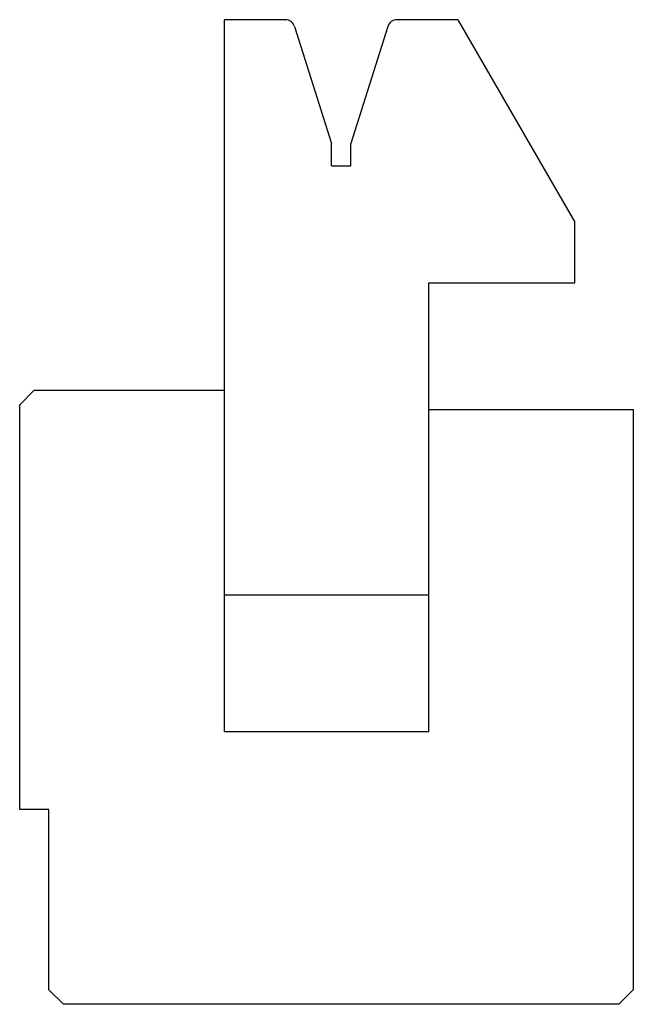
# Model space of a CAD drawing. Extents: x 138 to 201, y 98 to 199.
import ezdxf

# ---------------------------------------------------------------- set-up
doc = ezdxf.new("R2010")
doc.units = 0
doc.layers.get('0').update_dxf_attribs({"linetype": 'CONTINUOUS'})
doc.layers.add('DISEGNO', color=7, linetype='CONTINUOUS')

# ---------------------------------------------------------------- blocks, each defined once
blk = doc.blocks.new('GRUPPO1', base_point=(169.913, 129.017))
at = {"layer": 'DISEGNO'}
for p, q in [((139.913, 160.517), (138.413, 159.017)), ((139.913, 160.517), (159.413, 160.517)), ((159.413, 160.517), (159.413, 125.517)), ((138.413, 117.517), (138.413, 159.017)), ((180.413, 125.517), (180.413, 158.517)), ((180.413, 158.517), (201.413, 158.517)), ((201.413, 158.517), (201.413, 99.017)), ((159.413, 125.517), (180.413, 125.517)), ((141.413, 117.517), (138.413, 117.517)), ((141.413, 99.017), (141.413, 117.517)), ((141.413, 99.017), (142.913, 97.517)), ((201.413, 99.017), (199.913, 97.517)), ((199.913, 97.517), (142.913, 97.517))]:
    blk.add_line(p, q, dxfattribs=at)
blk = doc.blocks.new('GRUPPO2', base_point=(177.413, 169.017))
at = {"layer": 'DISEGNO'}
for p, q in [((159.413, 198.517), (159.413, 139.517)), ((165.68, 198.517), (159.413, 198.517)), ((183.413, 198.517), (177.147, 198.517)), ((183.413, 198.517), (195.413, 177.732)), ((166.634, 197.818), (170.413, 185.83)), ((176.193, 197.818), (172.413, 185.83)), ((170.413, 183.517), (170.413, 185.83)), ((172.413, 183.517), (172.413, 185.83)), ((170.413, 183.517), (172.413, 183.517)), ((195.413, 171.517), (195.413, 177.732)), ((180.413, 139.517), (180.413, 171.517)), ((180.413, 171.517), (195.413, 171.517)), ((159.413, 139.517), (180.413, 139.517))]:
    blk.add_line(p, q, dxfattribs=at)
for centre, start, end in [((165.68, 197.517), 17.5, 90), ((177.147, 197.517), 90, 162.5)]:
    blk.add_arc(centre, 1, start, end, dxfattribs=at)
blk = doc.blocks.new('GRUPPO', base_point=(169.913, 148.017))
for name, p in [('GRUPPO2', (177.413, 169.017)), ('GRUPPO1', (169.913, 129.017))]:
    blk.add_blockref(name, p)

msp = doc.modelspace()

# ---------------------------------------------------------------- block references
msp.add_blockref('GRUPPO', (169.913, 148.017))

doc.saveas('drawing.dxf')
